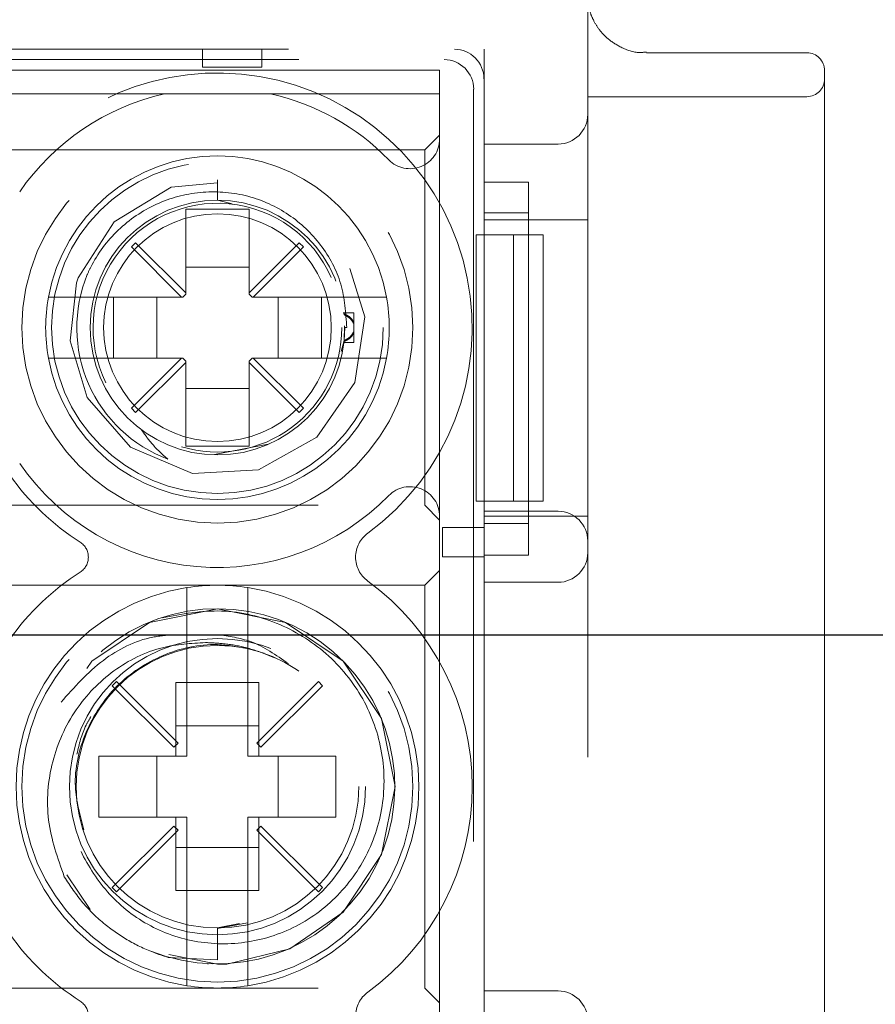
# Model space of a CAD drawing. Units: millimetres. Extents: x 11 to 205, y 5 to 292.
# Drawn here: x 87 to 88, y 197 to 199 of the extents above; entities that cross this region are included whole.
import ezdxf

# ---------------------------------------------------------------- set-up
doc = ezdxf.new("R2010")
doc.units = ezdxf.units.MM
doc.linetypes.add('HIDDEN', pattern=[1.905, 1.27, -0.635])

msp = doc.modelspace()

# ---------------------------------------------------------------- linework, layer by layer
at = {"color": 7, "linetype": 'HIDDEN', "lineweight": 18}
for p, q in [((88.0113, 198.675), (88.0113, 190.295)), ((86.1863, 198.6), (87.8363, 198.6)), ((86.2362, 198.6), (87.7863, 198.6)), ((87.3613, 198.57), (87.3613, 198.6)), ((87.4613, 198.6), (87.4613, 198.57)), ((87.8363, 198.3756), (87.8363, 198.6)), ((88.3813, 198.594), (88.1107, 198.594)), ((86.2537, 198.5825), (87.7688, 198.5825)), ((87.4613, 198.57), (87.3613, 198.57)), ((87.7613, 198.565), (86.2613, 198.565)), ((87.7613, 198.525), (87.7613, 198.565)), ((88.4113, 198.564), (88.4113, 197.852)), ((87.8363, 198.55), (87.8363, 198.287)), ((86.7257, 198.525), (87.2968, 198.525)), ((87.2968, 198.525), (87.4757, 198.525)), ((87.4757, 198.525), (87.7613, 198.525)), ((87.7613, 198.525), (87.7613, 198.4484)), ((87.8188, 198.5326), (87.8188, 194.6936)), ((88.3813, 198.52), (88.0113, 198.52)), ((87.7613, 198.455), (87.7363, 198.43)), ((87.7613, 198.4484), (87.7613, 197.8115)), ((87.9613, 198.44), (87.8363, 198.44)), ((87.7363, 198.43), (86.2863, 198.43)), ((87.7363, 198.43), (87.7363, 197.83)), ((87.3863, 198.3796), (87.3863, 198.345)), ((87.3863, 198.345), (87.3863, 198.3796)), ((87.8363, 198.3756), (87.9113, 198.3756)), ((87.9113, 197.7458), (87.9113, 198.3756)), ((87.3863, 198.345), (87.4109, 198.3393)), ((87.4398, 198.33), (87.3328, 198.33)), ((87.3328, 198.33), (87.3328, 198.1886)), ((87.4398, 198.1886), (87.4398, 198.33)), ((87.9113, 198.3238), (87.8363, 198.3238)), ((87.8363, 198.3119), (87.9113, 198.3119)), ((87.9113, 198.3119), (88.0113, 198.3119)), ((87.8363, 198.287), (87.8228, 198.287)), ((87.8228, 197.837), (87.8228, 198.287)), ((87.8363, 198.287), (87.8863, 198.287)), ((87.8363, 198.287), (87.8363, 197.837)), ((87.8863, 198.287), (87.8863, 197.837)), ((87.9363, 198.287), (87.8863, 198.287)), ((87.9363, 198.287), (87.9363, 197.837)), ((87.2481, 198.2732), (87.241, 198.2662)), ((87.3328, 198.1886), (87.2481, 198.2732)), ((87.5244, 198.2732), (87.4398, 198.1886)), ((87.5315, 198.2662), (87.5244, 198.2732)), ((87.241, 198.2662), (87.3257, 198.1815)), ((87.4468, 198.1815), (87.5315, 198.2662)), ((87.4398, 198.2324), (87.3328, 198.2324)), ((87.3328, 198.1886), (87.3328, 198.1865)), ((87.4398, 198.1865), (87.4398, 198.1886)), ((87.3257, 198.1815), (87.1519, 198.1815)), ((87.2107, 198.0785), (87.2107, 198.1815)), ((87.2838, 198.1815), (87.2838, 198.0785)), ((87.3278, 198.1815), (87.3257, 198.1815)), ((87.3278, 198.1815), (87.3328, 198.1865)), ((87.4398, 198.1865), (87.4448, 198.1815)), ((87.4468, 198.1815), (87.4448, 198.1815)), ((87.6207, 198.1815), (87.4468, 198.1815)), ((87.4887, 198.0785), (87.4887, 198.1815)), ((87.5619, 198.1815), (87.5619, 198.0785)), ((87.6163, 198.155), (87.5984, 198.155)), ((87.6163, 198.155), (87.6163, 198.1369)), ((87.6163, 198.1369), (87.6163, 198.1208)), ((87.6005, 198.1331), (87.6002, 198.1082)), ((87.6013, 198.13), (87.6046, 198.13)), ((87.6163, 198.1208), (87.6163, 198.1231)), ((87.6163, 198.1208), (87.6163, 198.105)), ((87.6002, 198.1082), (87.5951, 198.0898)), ((87.5998, 198.105), (87.6163, 198.105)), ((87.1519, 198.0785), (87.3257, 198.0785)), ((87.3257, 198.0785), (87.241, 197.9938)), ((87.2481, 197.9867), (87.3328, 198.0714)), ((87.3278, 198.0785), (87.3257, 198.0785)), ((87.3328, 198.0735), (87.3278, 198.0785)), ((87.3328, 198.0714), (87.3328, 198.0735)), ((87.3328, 198.0714), (87.3328, 197.93)), ((87.4448, 198.0785), (87.4398, 198.0735)), ((87.4398, 198.0735), (87.4398, 198.0714)), ((87.4398, 198.0714), (87.5244, 197.9867)), ((87.4398, 197.93), (87.4398, 198.0714)), ((87.4468, 198.0785), (87.4448, 198.0785)), ((87.5315, 197.9938), (87.4468, 198.0785)), ((87.4468, 198.0785), (87.6207, 198.0785)), ((87.3328, 198.0275), (87.4398, 198.0275)), ((87.241, 197.9938), (87.2481, 197.9867)), ((87.5244, 197.9867), (87.5315, 197.9938)), ((87.3328, 197.93), (87.4398, 197.93)), ((87.4718, 197.9331), (87.3813, 197.9157)), ((88.4113, 197.852), (88.4113, 197.6789)), ((86.2863, 197.83), (87.7363, 197.83)), ((87.7363, 197.83), (87.7613, 197.805)), ((87.8228, 197.837), (87.8363, 197.837)), ((87.8863, 197.837), (87.8363, 197.837)), ((87.8363, 197.837), (87.8363, 196.787)), ((87.9363, 197.837), (87.8863, 197.837)), ((87.7613, 197.8115), (87.7613, 196.8984)), ((87.8363, 197.82), (87.9613, 197.82)), ((87.9113, 197.8116), (87.8363, 197.8116)), ((87.9113, 197.8119), (88.0113, 197.8119)), ((87.7663, 197.7428), (87.7663, 197.7928)), ((87.7663, 197.7928), (87.8363, 197.7928)), ((87.8363, 197.7994), (87.9113, 197.7994)), ((87.8363, 197.7928), (87.8363, 197.7428)), ((87.8363, 197.7928), (87.8363, 197.7928)), ((87.8363, 197.7428), (87.7663, 197.7428)), ((87.8363, 196.8756), (87.8363, 197.7458)), ((87.9113, 197.7458), (87.8363, 197.7458)), ((87.8363, 197.7428), (87.8363, 197.7428)), ((87.7613, 197.72), (87.7363, 197.695)), ((87.7363, 197.695), (86.2863, 197.695)), ((87.7363, 197.695), (87.7363, 197.015)), ((87.9613, 197.7), (87.8363, 197.7)), ((88.4113, 197.6789), (88.4113, 197.031)), ((87.3348, 197.6404), (87.3348, 197.4065)), ((87.4378, 197.4065), (87.4378, 197.6404)), ((87.4826, 197.5724), (87.4607, 197.5814)), ((87.2159, 197.5325), (87.2088, 197.5254)), ((87.2088, 197.5254), (87.3127, 197.4214)), ((87.3198, 197.4285), (87.2159, 197.5325)), ((87.3163, 197.5306), (87.3348, 197.5306)), ((87.3163, 197.5306), (87.3163, 197.4065)), ((87.3348, 197.5306), (87.4378, 197.5306)), ((87.4378, 197.5306), (87.4563, 197.5306)), ((87.5567, 197.5325), (87.4527, 197.4285)), ((87.4563, 197.4065), (87.4563, 197.5306)), ((87.4598, 197.4214), (87.5638, 197.5254)), ((87.5638, 197.5254), (87.5567, 197.5325)), ((87.4563, 197.4574), (87.3163, 197.4574)), ((87.3127, 197.4214), (87.3198, 197.4285)), ((87.4527, 197.4285), (87.4598, 197.4214)), ((87.3348, 197.4065), (87.1863, 197.4065)), ((87.1863, 197.4065), (87.1863, 197.3035)), ((87.2838, 197.4065), (87.2838, 197.3035)), ((87.5863, 197.4065), (87.4378, 197.4065)), ((87.4887, 197.3035), (87.4887, 197.4065)), ((87.5863, 197.3035), (87.5863, 197.4065)), ((87.1863, 197.3035), (87.3348, 197.3035)), ((87.3163, 197.3035), (87.3163, 197.1794)), ((87.3348, 197.3035), (87.3348, 197.0696)), ((87.4378, 197.3035), (87.5863, 197.3035)), ((87.4378, 197.0696), (87.4378, 197.3035)), ((87.4563, 197.1794), (87.4563, 197.3035)), ((87.3127, 197.2885), (87.2088, 197.1846)), ((87.2159, 197.1775), (87.3198, 197.2814)), ((87.3198, 197.2814), (87.3127, 197.2885)), ((87.4598, 197.2885), (87.4527, 197.2814)), ((87.4527, 197.2814), (87.5567, 197.1775)), ((87.5638, 197.1846), (87.4598, 197.2885)), ((87.3163, 197.2525), (87.4563, 197.2525)), ((87.1319, 197.2061), (87.1712, 197.1473)), ((87.2088, 197.1846), (87.2159, 197.1775)), ((87.3348, 197.1794), (87.3163, 197.1794)), ((87.4378, 197.1794), (87.3348, 197.1794)), ((87.4563, 197.1794), (87.4378, 197.1794)), ((87.5567, 197.1775), (87.5638, 197.1846)), ((87.3863, 197.1152), (87.437, 197.1253)), ((87.3863, 197.1165), (87.4234, 197.1239)), ((87.3863, 197.1165), (87.3863, 197.0626)), ((87.3863, 197.0626), (87.3033, 197.0667)), ((87.3709, 197.0554), (87.3703, 197.0554)), ((88.4113, 197.031), (88.4113, 196.858)), ((86.2863, 197.015), (87.7363, 197.015)), ((87.7363, 197.015), (87.7613, 196.99)), ((87.8363, 197.01), (87.9613, 197.01))]:
    msp.add_line(p, q, dxfattribs=at)
at = {"color": 7, "linetype": 'Continuous', "lineweight": 25}
msp.add_line((84.8113, 197.6116), (106.4113, 197.6116), dxfattribs=at)
at = {"color": 7, "linetype": 'HIDDEN', "lineweight": 18, "flags": 128}
for points in [[(87.3863, 198.3743), (87.3082, 198.367), (87.2119, 198.3086), (87.1512, 198.2139), (87.1484, 198.2054), (87.1377, 198.1076), (87.1663, 198.0121), (87.2397, 197.928), (87.3441, 197.884), (87.4555, 197.8902), (87.5541, 197.9452), (87.618, 198.0373), (87.6352, 198.148), (87.6017, 198.256), (87.5253, 198.3372), (87.4194, 198.3774), (87.3863, 198.3796), (87.3863, 198.3796)], [(87.304, 197.0714), (87.3863, 197.055), (87.4022, 197.0554), (87.5086, 197.0811), (87.5984, 197.1428), (87.6634, 197.2402), (87.6863, 197.355), (87.6634, 197.4698), (87.5984, 197.5671), (87.5011, 197.6321), (87.3863, 197.655), (87.2715, 197.6321), (87.1741, 197.5671), (87.1091, 197.4698), (87.0863, 197.355), (87.1091, 197.2402), (87.1741, 197.1428), (87.2715, 197.0778), (87.3033, 197.0667), (87.3033, 197.0667)]]:
    msp.add_lwpolyline(points, dxfattribs=at)
at = {"color": 7, "linetype": 'HIDDEN', "lineweight": 18}
for centre, radius in [((87.3863, 198.13), 0.33), ((87.3863, 198.13), 0.28), ((87.3863, 198.13), 0.215), ((87.3863, 198.13), 0.1922), ((87.3863, 197.355), 0.33), ((87.3863, 197.355), 0.25), ((87.3863, 197.355), 0.2385)]:
    msp.add_circle(centre, radius, dxfattribs=at)
for centre, radius, start, end in [((88.3813, 198.564), 0.03, 0, 90), ((87.3863, 198.13), 0.43, 306.1678, 141.3752), ((88.3813, 198.55), 0.03, 270, 0), ((87.3863, 198.13), 0.405, 102.7587, 145.505), ((87.3863, 198.13), 0.405, 44.4153, 77.2413), ((87.9613, 198.49), 0.05, 270, 0), ((87.7113, 198.4484), 0.05, 224.4153, 0), ((87.3863, 198.13), 0.29, 10.2292, 169.7708), ((87.3863, 198.13), 0.21, 23.7553, 206.2822), ((87.3863, 198.13), 0.2374, 157.8402, 249.3954), ((87.3863, 198.13), 0.29, 169.7708, 190.2292), ((87.3863, 198.13), 0.29, 349.7708, 10.2292), ((87.3863, 198.13), 0.21, 253.1978, 0), ((87.3863, 198.13), 0.29, 190.2292, 349.7708), ((87.3863, 198.13), 0.405, 214.495, 315.5847), ((87.3863, 198.13), 0.43, 215.3911, 237.3935), ((87.7113, 197.8115), 0.05, 0, 135.5847), ((87.9613, 197.77), 0.05, 0, 90), ((87.6695, 197.7425), 0.05, 126.1678, 233.8322), ((87.1384, 197.7425), 0.03, 302.6065, 57.3935), ((87.9613, 197.75), 0.05, 270, 0), ((87.3863, 197.355), 0.43, 122.6065, 144.6089), ((87.3863, 197.355), 0.34, 98.7122, 261.2878), ((87.3863, 197.355), 0.34, 81.2878, 98.7122), ((87.3863, 197.355), 0.34, 278.7122, 81.2878), ((87.3863, 197.355), 0.43, 306.1678, 53.8322), ((87.3858, 197.3556), 0.2999, 248.109, 210.6105), ((87.3863, 197.355), 0.43, 215.3911, 237.3935), ((87.3863, 197.355), 0.3, 269.9995, 270.073), ((87.3863, 197.355), 0.34, 261.2878, 278.7122), ((87.6695, 196.9675), 0.05, 126.1678, 233.8322), ((87.9613, 196.96), 0.05, 0, 90), ((87.1384, 196.9675), 0.03, 302.6065, 57.3935)]:
    msp.add_arc(centre, radius, start, end, dxfattribs=at)
for centre in [(87.7862, 198.55), (87.7688, 198.5325)]:
    msp.add_ellipse(centre, major_axis=(0.0354, 0.0354), ratio=0.998783, start_param=5.498396, end_param=7.067974, dxfattribs=at)
for points, knots in [([(88.1103, 198.5954), (88.1065, 198.595), (88.0919, 198.5934), (88.0688, 198.6018), (88.0457, 198.6163), (88.0302, 198.6331), (88.0205, 198.6492), (88.0152, 198.6626), (88.0129, 198.6719), (88.012, 198.6766), (88.0116, 198.6792), (88.0114, 198.6801), (88.0114, 198.6805)], [0, 0, 0, 0, 0.073062, 0.285224, 0.45771, 0.603622, 0.725436, 0.821828, 0.884973, 0.921613, 0.958462, 1, 1, 1, 1]), ([(87.6046, 198.13), (87.6029, 198.1549), (87.5996, 198.2048), (87.5634, 198.272), (87.5086, 198.3242), (87.4387, 198.356), (87.3616, 198.3629), (87.2856, 198.3442), (87.2196, 198.3011), (87.1828, 198.2543), (87.169, 198.2252), (87.1664, 198.2195)], [0, 0, 0, 0, 0.118728, 0.237457, 0.356146, 0.476777, 0.598413, 0.720895, 0.845457, 0.969941, 1, 1, 1, 1]), ([(87.1519, 198.1815), (87.1492, 198.1815), (87.1407, 198.1815), (87.1269, 198.1815), (87.113, 198.1815), (87.1049, 198.1815), (87.1014, 198.1815), (87.101, 198.1815), (87.1009, 198.1815)], [0, 0, 0, 0, 0.099776, 0.322517, 0.54205, 0.757351, 0.890078, 1, 1, 1, 1]), ([(87.6717, 198.1815), (87.6713, 198.1815), (87.6705, 198.1815), (87.6636, 198.1815), (87.6518, 198.1815), (87.6368, 198.1815), (87.6259, 198.1815), (87.6207, 198.1815)], [0, 0, 0, 0, 0.167926, 0.377183, 0.587838, 0.801474, 1, 1, 1, 1]), ([(87.5998, 198.155), (87.5998, 198.155), (87.5998, 198.1554), (87.5999, 198.1542), (87.6001, 198.1524), (87.6002, 198.1518)], [0, 0, 0, 0, 0.000286, 0.655253, 1, 1, 1, 1]), ([(87.6, 198.153), (87.6, 198.1533), (87.6, 198.1535), (87.6, 198.1536), (87.6, 198.1536)], [0, 0, 0, 0, 0.96879, 1, 1, 1, 1]), ([(87.6, 198.153), (87.6031, 198.1517), (87.6084, 198.1493), (87.6138, 198.144), (87.6157, 198.1403), (87.6163, 198.1392)], [0, 0, 0, 0, 0.488329, 0.838959, 1, 1, 1, 1]), ([(87.6163, 198.1369), (87.6148, 198.1393), (87.6114, 198.1452), (87.6052, 198.1494), (87.6011, 198.1513), (87.6002, 198.1518)], [0, 0, 0, 0, 0.352903, 0.846678, 1, 1, 1, 1]), ([(87.6, 198.1069), (87.6031, 198.1083), (87.6084, 198.1106), (87.6138, 198.116), (87.6157, 198.1196), (87.6163, 198.1208)], [0, 0, 0, 0, 0.488329, 0.838959, 1, 1, 1, 1]), ([(87.6163, 198.1231), (87.6148, 198.1206), (87.6114, 198.1147), (87.6052, 198.1105), (87.6011, 198.1086), (87.6002, 198.1082)], [0, 0, 0, 0, 0.352903, 0.846678, 1, 1, 1, 1]), ([(87.5998, 198.1051), (87.5999, 198.1057), (87.6, 198.1064), (87.6001, 198.1079), (87.6002, 198.1082)], [0, 0, 0, 0, 0.839672, 1, 1, 1, 1]), ([(87.6, 198.1069), (87.6, 198.1064), (87.5998, 198.1052), (87.5998, 198.1053), (87.5998, 198.1053)], [0, 0, 0, 0, 0.4361982, 1, 1, 1, 1]), ([(87.1009, 198.0785), (87.101, 198.0785), (87.1015, 198.0785), (87.1065, 198.0785), (87.1172, 198.0785), (87.1318, 198.0785), (87.1441, 198.0785), (87.1508, 198.0785), (87.1519, 198.0785)], [0, 0, 0, 0, 0.109963, 0.320786, 0.531538, 0.744226, 0.960713, 1, 1, 1, 1]), ([(87.6207, 198.0785), (87.6219, 198.0785), (87.629, 198.0785), (87.6418, 198.0785), (87.6566, 198.0785), (87.6671, 198.0785), (87.6713, 198.0785), (87.6716, 198.0785), (87.6717, 198.0785)], [0, 0, 0, 0, 0.046437, 0.269699, 0.490301, 0.706738, 0.91929, 1, 1, 1, 1]), ([(87.3027, 197.9077), (87.293, 197.9165), (87.2763, 197.9315), (87.2635, 197.9497), (87.2581, 197.9573)], [0, 0, 0, 0, 0.581924, 1, 1, 1, 1]), ([(87.3348, 197.6911), (87.3348, 197.691), (87.3348, 197.6909), (87.3348, 197.6877), (87.3348, 197.6784), (87.3348, 197.6648), (87.3348, 197.6514), (87.3348, 197.643), (87.3348, 197.6404)], [0, 0, 0, 0, 0.048917, 0.259698, 0.470756, 0.683399, 0.898581, 1, 1, 1, 1]), ([(87.4378, 197.6404), (87.4378, 197.6448), (87.4378, 197.6549), (87.4378, 197.6697), (87.4378, 197.6821), (87.4378, 197.6898), (87.4378, 197.6906), (87.4378, 197.6911)], [0, 0, 0, 0, 0.166697, 0.38641, 0.603749, 0.818193, 1, 1, 1, 1]), ([(87.2928, 197.64), (87.3262, 197.6463), (87.393, 197.6588), (87.493, 197.6339), (87.5779, 197.5797), (87.6391, 197.501), (87.6698, 197.4072), (87.6677, 197.3098), (87.633, 197.22), (87.5712, 197.1476), (87.4898, 197.1009), (87.3984, 197.0845), (87.3082, 197.0993), (87.2288, 197.1432), (87.1713, 197.21), (87.1411, 197.2741), (87.1411, 197.313), (87.1411, 197.3231)], [0, 0, 0, 0, 0.075165, 0.150256, 0.223442, 0.296665, 0.368352, 0.439574, 0.509899, 0.579132, 0.648091, 0.715344, 0.782643, 0.848191, 0.913486, 0.977667, 1, 1, 1, 1]), ([(87.315, 197.6116), (87.3023, 197.6107), (87.2589, 197.6076), (87.1872, 197.571), (87.1445, 197.5227), (87.1223, 197.4975)], [0, 0, 0, 0, 0.164722, 0.564354, 1, 1, 1, 1]), ([(87.506, 197.5627), (87.4855, 197.5772), (87.4494, 197.6028), (87.4056, 197.6089), (87.3865, 197.6116)], [0, 0, 0, 0, 0.565241, 1, 1, 1, 1]), ([(87.1277, 197.2029), (87.1166, 197.2343), (87.0944, 197.297), (87.1026, 197.3977), (87.1424, 197.4865), (87.208, 197.5543), (87.2867, 197.5937), (87.3417, 197.5969), (87.3663, 197.5983)], [0, 0, 0, 0, 0.180028, 0.360121, 0.534743, 0.701552, 0.866557, 1, 1, 1, 1]), ([(87.4393, 197.5879), (87.4217, 197.591), (87.3732, 197.5997), (87.292, 197.5818), (87.2122, 197.529), (87.1596, 197.4493), (87.1392, 197.3608), (87.1543, 197.3063), (87.161, 197.2821)], [0, 0, 0, 0, 0.106455, 0.292837, 0.479218, 0.6656, 0.851981, 1, 1, 1, 1]), ([(87.3663, 197.5983), (87.3749, 197.5979), (87.3959, 197.597), (87.4293, 197.592), (87.453, 197.5841), (87.465, 197.5801)], [0, 0, 0, 0, 0.256796, 0.625077, 1, 1, 1, 1]), ([(87.1491, 197.4101), (87.153, 197.4268), (87.1582, 197.4491), (87.1699, 197.4686), (87.1728, 197.4735)], [0, 0, 0, 0, 0.747778, 1, 1, 1, 1]), ([(87.3033, 197.0667), (87.2956, 197.0691), (87.2725, 197.0764), (87.2359, 197.0939), (87.1949, 197.1222), (87.1572, 197.1581), (87.1376, 197.1878), (87.1277, 197.2029)], [0, 0, 0, 0, 0.10624, 0.319243, 0.532246, 0.762419, 1, 1, 1, 1]), ([(87.3348, 197.0696), (87.3348, 197.0674), (87.3348, 197.0594), (87.3348, 197.046), (87.3348, 197.0336), (87.3348, 197.0245), (87.3348, 197.0197), (87.3348, 197.0191), (87.3348, 197.0189)], [0, 0, 0, 0, 0.0841819, 0.3042568, 0.5224863, 0.6600855, 0.8712872, 1, 1, 1, 1]), ([(87.4378, 197.0189), (87.4378, 197.0189), (87.4378, 197.0189), (87.4378, 197.0205), (87.4378, 197.0267), (87.4378, 197.0365), (87.4378, 197.0514), (87.4378, 197.0631), (87.4378, 197.0692), (87.4378, 197.0696)], [0, 0, 0, 0, 0.001106, 0.212053, 0.340111, 0.554492, 0.768792, 0.985141, 1, 1, 1, 1]), ([(87.3699, 197.0554), (87.3698, 197.0554), (87.3697, 197.0554), (87.3703, 197.0554), (87.3707, 197.0554)], [0, 0, 0, 0, 0.359605, 1, 1, 1, 1])]:
    msp.add_open_spline(points, degree=3, knots=knots, dxfattribs=at)

doc.saveas('drawing.dxf')
